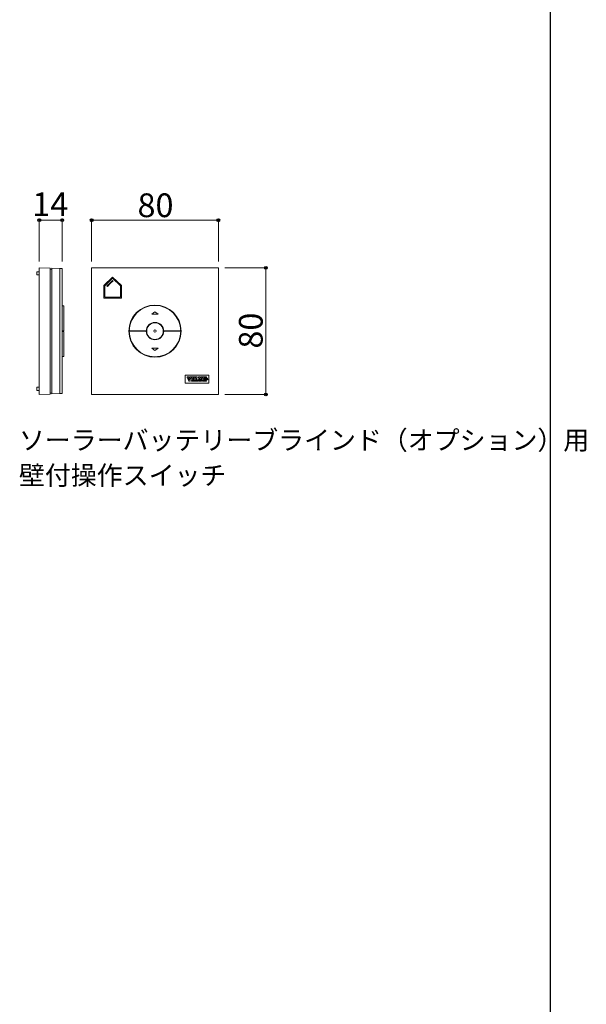
# Model space of a CAD drawing. Extents: x 0 to 1493, y 0 to 2206.
# Drawn here: x 1135 to 1493, y 1106 to 1728 of the extents above; entities that cross this region are included whole.
import ezdxf

# ---------------------------------------------------------------- set-up
doc = ezdxf.new("R2010")
doc.units = 0
for name, color, linetype, lineweight in [('USER1', 3, 'CONTINUOUS', 13), ('YKK_11E', 7, 'CONTINUOUS', 13), ('YKK_D', 6, 'CONTINUOUS', 13)]:
    doc.layers.add(name, color=color, linetype=linetype, lineweight=lineweight)
doc.layers.add('YKK_ZWAK', color=7, linetype='CONTINUOUS')
doc.styles.add('text-b', font='txt')

msp = doc.modelspace()

# ---------------------------------------------------------------- linework, layer by layer
at = {"layer": 'YKK_11E', "lineweight": 9, "ltscale": 3}
for p, q in [((1147.17, 1568.6), (1145.67, 1568.6)), ((1154.17, 1570.84), (1147.17, 1571.1)), ((1154.17, 1570.33), (1155.17, 1570.3)), ((1155.17, 1570.8), (1160.17, 1570.6)), ((1160.17, 1570.6), (1161.67, 1570.6)), ((1145.67, 1566.6), (1147.17, 1566.6)), ((1193.53, 1565.26), (1188.02, 1559.86)), ((1188.52, 1559.65), (1193.53, 1564.56)), ((1199.03, 1559.86), (1193.53, 1565.26)), ((1193.53, 1564.56), (1198.53, 1559.65)), ((1188.02, 1559.86), (1188.02, 1552.3)), ((1188.02, 1559.76), (1188.02, 1552)), ((1188.52, 1552.5), (1188.52, 1559.65)), ((1198.53, 1559.65), (1198.53, 1552.5)), ((1199.03, 1552), (1199.03, 1559.86)), ((1188.02, 1552), (1199.03, 1552)), ((1198.53, 1552.5), (1188.52, 1552.5)), ((1162.67, 1547.1), (1161.67, 1547.1)), ((1161.67, 1531.35), (1162.67, 1531.35)), ((1161.67, 1530.85), (1162.67, 1530.85)), ((1162.67, 1515.1), (1161.67, 1515.1)), ((1145.67, 1495.6), (1147.17, 1495.6)), ((1147.17, 1493.6), (1145.67, 1493.6)), ((1147.17, 1491.1), (1154.17, 1491.37)), ((1154.17, 1491.87), (1155.17, 1491.91)), ((1160.17, 1491.6), (1155.17, 1491.41)), ((1161.67, 1491.6), (1160.17, 1491.6))]:
    msp.add_line(p, q, dxfattribs=at)
at = {"layer": 'YKK_11E'}
for p, q in [((1145.67, 1568.6), (1145.67, 1566.6)), ((1147.17, 1571.1), (1147.17, 1491.1)), ((1154.17, 1491.37), (1154.17, 1570.84)), ((1155.17, 1491.41), (1155.17, 1570.8)), ((1160.17, 1570.6), (1160.17, 1491.6)), ((1161.67, 1570.6), (1161.67, 1491.6)), ((1180.27, 1571.1), (1260.27, 1571.1)), ((1180.27, 1491.1), (1180.27, 1571.1)), ((1260.27, 1571.1), (1260.27, 1491.1)), ((1180.27, 1508.1), (1180.27, 1554.1)), ((1260.27, 1554.1), (1260.27, 1508.1)), ((1260.27, 1508.1), (1260.27, 1554.1)), ((1162.67, 1531.35), (1162.67, 1547.1)), ((1162.67, 1530.85), (1162.67, 1515.1)), ((1254.23, 1503.3), (1239.23, 1503.3)), ((1239.23, 1503.3), (1239.23, 1498.3)), ((1240.51, 1501.68), (1240.51, 1502.13)), ((1240.51, 1502.13), (1241.72, 1502.13)), ((1241.72, 1502.13), (1240.51, 1502.13)), ((1240.51, 1502.13), (1240.51, 1501.68)), ((1240.8, 1501.68), (1240.51, 1501.68)), ((1240.51, 1501.68), (1240.8, 1501.68)), ((1241.53, 1499.49), (1240.8, 1501.68)), ((1240.8, 1501.68), (1241.53, 1499.49)), ((1241.84, 1500.35), (1241.44, 1501.68)), ((1241.44, 1501.68), (1241.72, 1501.68)), ((1241.72, 1501.68), (1241.44, 1501.68)), ((1241.44, 1501.68), (1241.84, 1500.35)), ((1253.15, 1501.08), (1241.53, 1499.49)), ((1241.53, 1499.49), (1242.1, 1499.49)), ((1242.1, 1499.49), (1241.53, 1499.49)), ((1241.72, 1501.68), (1241.72, 1502.13)), ((1241.72, 1502.13), (1241.72, 1501.68)), ((1241.85, 1500.35), (1241.84, 1500.35)), ((1241.84, 1500.35), (1241.85, 1500.35)), ((1242.29, 1501.68), (1241.85, 1500.35)), ((1241.85, 1500.35), (1242.29, 1501.68)), ((1243.03, 1502.13), (1242.02, 1502.13)), ((1242.02, 1502.13), (1242.02, 1501.68)), ((1242.02, 1501.68), (1242.02, 1502.13)), ((1242.02, 1502.13), (1243.03, 1502.13)), ((1242.02, 1501.68), (1242.29, 1501.68)), ((1242.29, 1501.68), (1242.02, 1501.68)), ((1242.1, 1499.49), (1242.8, 1501.68)), ((1242.8, 1501.68), (1242.1, 1499.49)), ((1242.8, 1501.68), (1243.03, 1501.68)), ((1243.03, 1501.68), (1242.8, 1501.68)), ((1243.03, 1501.68), (1243.03, 1502.13)), ((1243.03, 1502.13), (1243.03, 1501.68)), ((1243.22, 1499.49), (1243.22, 1499.94)), ((1243.22, 1499.94), (1243.5, 1499.94)), ((1243.5, 1499.94), (1243.22, 1499.94)), ((1243.22, 1499.94), (1243.22, 1499.49)), ((1245.36, 1499.49), (1243.22, 1499.49)), ((1243.22, 1499.49), (1245.36, 1499.49)), ((1243.24, 1501.68), (1243.24, 1502.13)), ((1243.24, 1502.13), (1245.36, 1502.13)), ((1245.36, 1502.13), (1243.24, 1502.13)), ((1243.24, 1502.13), (1243.24, 1501.68)), ((1243.5, 1501.68), (1243.24, 1501.68)), ((1243.24, 1501.68), (1243.5, 1501.68)), ((1243.5, 1499.94), (1243.5, 1501.68)), ((1243.5, 1501.68), (1243.5, 1499.94)), ((1244.14, 1501.08), (1244.14, 1501.68)), ((1244.14, 1501.68), (1244.89, 1501.68)), ((1244.89, 1501.68), (1244.14, 1501.68)), ((1244.14, 1501.68), (1244.14, 1501.08)), ((1244.75, 1501.08), (1244.14, 1501.08)), ((1244.14, 1501.08), (1244.75, 1501.08)), ((1244.14, 1499.94), (1244.14, 1500.63)), ((1244.14, 1500.63), (1244.75, 1500.63)), ((1244.75, 1500.63), (1244.14, 1500.63)), ((1244.14, 1500.63), (1244.14, 1499.94)), ((1244.89, 1499.94), (1244.14, 1499.94)), ((1244.14, 1499.94), (1244.89, 1499.94)), ((1244.75, 1500.63), (1244.75, 1501.08)), ((1244.75, 1501.08), (1244.75, 1500.63)), ((1244.89, 1501.68), (1244.89, 1501.29)), ((1244.89, 1501.29), (1244.89, 1501.68)), ((1244.89, 1501.29), (1245.36, 1501.29)), ((1245.36, 1501.29), (1244.89, 1501.29)), ((1245.36, 1500.33), (1244.89, 1500.33)), ((1244.89, 1500.33), (1244.89, 1499.94)), ((1244.89, 1499.94), (1244.89, 1500.33)), ((1244.89, 1500.33), (1245.36, 1500.33)), ((1245.36, 1501.29), (1245.36, 1502.13)), ((1245.36, 1502.13), (1245.36, 1501.29)), ((1245.36, 1499.49), (1245.36, 1500.33)), ((1245.36, 1500.33), (1245.36, 1499.49)), ((1245.66, 1501.68), (1245.66, 1502.13)), ((1245.66, 1502.13), (1246.99, 1502.13)), ((1246.99, 1502.13), (1245.66, 1502.13)), ((1245.66, 1502.13), (1245.66, 1501.68)), ((1246, 1501.68), (1245.66, 1501.68)), ((1245.66, 1501.68), (1246, 1501.68)), ((1245.66, 1499.49), (1245.66, 1499.94)), ((1245.66, 1499.94), (1246, 1499.94)), ((1246, 1499.94), (1245.66, 1499.94)), ((1245.66, 1499.94), (1245.66, 1499.49)), ((1247.73, 1499.49), (1245.66, 1499.49)), ((1245.66, 1499.49), (1247.73, 1499.49)), ((1246, 1499.94), (1246, 1501.68)), ((1246, 1501.68), (1246, 1499.94)), ((1246.64, 1499.94), (1246.64, 1501.68)), ((1246.64, 1501.68), (1246.99, 1501.68)), ((1246.99, 1501.68), (1246.64, 1501.68)), ((1246.64, 1501.68), (1246.64, 1499.94)), ((1247.25, 1499.94), (1246.64, 1499.94)), ((1246.64, 1499.94), (1247.25, 1499.94)), ((1246.99, 1501.68), (1246.99, 1502.13)), ((1246.99, 1502.13), (1246.99, 1501.68)), ((1247.73, 1500.33), (1247.25, 1500.33)), ((1247.25, 1500.33), (1247.25, 1499.94)), ((1247.25, 1499.94), (1247.25, 1500.33)), ((1247.25, 1500.33), (1247.73, 1500.33)), ((1248.84, 1502.13), (1247.7, 1502.13)), ((1247.7, 1502.13), (1247.7, 1501.68)), ((1247.7, 1501.68), (1247.99, 1501.68)), ((1247.73, 1499.49), (1247.73, 1500.33)), ((1247.73, 1500.33), (1247.73, 1499.49)), ((1247.99, 1501.68), (1247.99, 1500.3)), ((1248.62, 1500.34), (1248.62, 1501.68)), ((1248.62, 1501.68), (1248.84, 1501.68)), ((1248.69, 1500.07), (1248.62, 1500.31)), ((1248.77, 1499.98), (1248.69, 1500.07)), ((1248.96, 1499.91), (1248.77, 1499.98)), ((1248.84, 1501.68), (1248.84, 1502.13)), ((1249.28, 1499.96), (1249.13, 1499.91)), ((1250.16, 1502.13), (1249.24, 1502.13)), ((1249.24, 1502.13), (1249.24, 1501.68)), ((1249.24, 1501.68), (1249.45, 1501.68)), ((1249.43, 1500.16), (1249.28, 1499.96)), ((1249.45, 1501.68), (1249.45, 1500.34)), ((1249.92, 1500.21), (1249.92, 1501.68)), ((1249.92, 1501.68), (1250.16, 1501.68)), ((1250.16, 1501.68), (1250.16, 1502.13)), ((1250.31, 1499.49), (1250.31, 1499.94)), ((1250.31, 1499.94), (1250.59, 1499.94)), ((1250.59, 1499.94), (1250.31, 1499.94)), ((1250.31, 1499.94), (1250.31, 1499.49)), ((1251.36, 1499.49), (1250.31, 1499.49)), ((1250.31, 1499.49), (1251.36, 1499.49)), ((1250.37, 1501.68), (1250.37, 1502.13)), ((1250.37, 1502.13), (1251.51, 1502.13)), ((1251.51, 1502.13), (1250.37, 1502.13)), ((1250.37, 1502.13), (1250.37, 1501.68)), ((1250.6, 1501.68), (1250.37, 1501.68)), ((1250.37, 1501.68), (1250.6, 1501.68)), ((1250.59, 1499.94), (1251.19, 1500.85)), ((1251.19, 1500.85), (1250.59, 1499.94)), ((1251.19, 1500.85), (1250.6, 1501.68)), ((1250.6, 1501.68), (1251.19, 1500.85)), ((1251.47, 1500.46), (1251.11, 1499.91)), ((1251.11, 1499.91), (1251.47, 1500.46)), ((1251.11, 1499.91), (1251.36, 1499.91)), ((1251.36, 1499.91), (1251.11, 1499.91)), ((1251.51, 1501.71), (1251.28, 1501.71)), ((1251.28, 1501.71), (1251.64, 1501.22)), ((1251.64, 1501.22), (1251.28, 1501.71)), ((1251.28, 1501.71), (1251.51, 1501.71)), ((1251.36, 1499.91), (1251.36, 1499.49)), ((1251.36, 1499.49), (1251.36, 1499.91)), ((1251.85, 1499.91), (1251.47, 1500.46)), ((1251.47, 1500.46), (1251.85, 1499.91)), ((1251.51, 1502.13), (1251.51, 1501.71)), ((1251.51, 1501.71), (1251.51, 1502.13)), ((1251.6, 1499.49), (1251.6, 1499.91)), ((1251.6, 1499.91), (1251.85, 1499.91)), ((1251.85, 1499.91), (1251.6, 1499.91)), ((1251.6, 1499.91), (1251.6, 1499.49)), ((1252.83, 1499.49), (1251.6, 1499.49)), ((1251.6, 1499.49), (1252.83, 1499.49)), ((1251.64, 1501.22), (1251.97, 1501.71)), ((1251.97, 1501.71), (1251.64, 1501.22)), ((1251.75, 1501.71), (1251.75, 1502.13)), ((1251.75, 1502.13), (1252.83, 1502.13)), ((1252.83, 1502.13), (1251.75, 1502.13)), ((1251.75, 1502.13), (1251.75, 1501.71)), ((1251.97, 1501.71), (1251.75, 1501.71)), ((1251.75, 1501.71), (1251.97, 1501.71)), ((1251.91, 1500.82), (1252.49, 1501.68)), ((1252.49, 1501.68), (1251.91, 1500.82)), ((1252.54, 1499.94), (1251.91, 1500.82)), ((1251.91, 1500.82), (1252.54, 1499.94)), ((1252.49, 1501.68), (1252.83, 1501.68)), ((1252.83, 1501.68), (1252.49, 1501.68)), ((1252.83, 1499.94), (1252.54, 1499.94)), ((1252.54, 1499.94), (1252.83, 1499.94)), ((1252.83, 1501.68), (1252.83, 1502.13)), ((1252.83, 1502.13), (1252.83, 1501.68)), ((1252.83, 1499.49), (1252.83, 1499.94)), ((1252.83, 1499.94), (1252.83, 1499.49)), ((1252.97, 1501.08), (1252.97, 1500.56)), ((1252.97, 1500.56), (1253.07, 1500.56)), ((1253.07, 1501), (1253.07, 1500.85)), ((1253.14, 1501), (1253.07, 1501)), ((1253.07, 1500.85), (1253.14, 1500.85)), ((1253.07, 1500.56), (1253.07, 1500.77)), ((1253.07, 1500.77), (1253.12, 1500.77)), ((1253.12, 1500.77), (1253.25, 1500.56)), ((1253.2, 1500.98), (1253.14, 1501)), ((1253.14, 1500.85), (1253.2, 1500.86)), ((1253.26, 1501.05), (1253.15, 1501.08)), ((1253.23, 1500.94), (1253.2, 1500.98)), ((1253.2, 1500.86), (1253.22, 1500.89)), ((1253.22, 1500.89), (1253.23, 1500.94)), ((1253.22, 1500.78), (1253.26, 1500.8)), ((1253.36, 1500.56), (1253.22, 1500.78)), ((1253.25, 1500.56), (1253.36, 1500.56)), ((1253.31, 1501.01), (1253.26, 1501.05)), ((1253.26, 1500.8), (1253.29, 1500.83)), ((1253.29, 1500.83), (1253.31, 1500.85)), ((1253.33, 1500.94), (1253.31, 1501.01)), ((1253.31, 1500.85), (1253.33, 1500.94)), ((1254.23, 1498.3), (1254.23, 1503.3)), ((1145.67, 1493.6), (1145.67, 1495.6)), ((1239.23, 1498.3), (1254.23, 1498.3)), ((1260.27, 1491.1), (1180.27, 1491.1))]:
    msp.add_line(p, q, dxfattribs=at)
at = {"layer": 'YKK_11E', "lineweight": 18, "ltscale": 3}
for p, q in [((1191.73, 1561.39), (1189.95, 1559.64)), ((1190.24, 1559.34), (1192.02, 1561.09)), ((1193.51, 1563.15), (1191.73, 1561.39)), ((1192.02, 1561.09), (1193.81, 1562.84)), ((1193.81, 1562.84), (1193.51, 1563.15)), ((1189.95, 1559.64), (1190.24, 1559.34))]:
    msp.add_line(p, q, dxfattribs=at)
at = {"layer": 'YKK_11E', "lineweight": 5, "ltscale": 3}
for p, q in [((1218.26, 1541.84), (1220.26, 1543.34)), ((1220.26, 1543.34), (1222.26, 1541.84)), ((1222.26, 1541.84), (1218.26, 1541.84)), ((1204.03, 1530.8), (1204.33, 1531.1)), ((1204.04, 1531.66), (1204.34, 1531.35)), ((1204.33, 1531.1), (1214.76, 1531.1)), ((1204.34, 1531.35), (1214.76, 1531.35)), ((1236.18, 1531.35), (1225.76, 1531.35)), ((1236.19, 1531.1), (1225.76, 1531.1)), ((1236.48, 1531.66), (1236.18, 1531.35)), ((1236.49, 1530.8), (1236.19, 1531.1)), ((1222.26, 1520.37), (1218.26, 1520.37)), ((1218.26, 1520.37), (1220.26, 1518.87)), ((1220.26, 1518.87), (1222.26, 1520.37))]:
    msp.add_line(p, q, dxfattribs=at)
at = {"layer": 'YKK_11E', "lineweight": 0, "ltscale": 3}
msp.add_circle((1220.26, 1531.1), 16.5, dxfattribs=at)
at = {"layer": 'YKK_11E', "lineweight": 5, "ltscale": 3}
for radius in [16.23, 5.25]:
    msp.add_circle((1220.26, 1531.1), radius, dxfattribs=at)
at = {"layer": 'YKK_11E', "lineweight": 9, "ltscale": 3}
for radius in [5.5, 0.75]:
    msp.add_circle((1220.26, 1531.1), radius, dxfattribs=at)
at = {"layer": 'YKK_11E'}
for radius in [0.479, 0.388]:
    msp.add_circle((1253.13, 1500.81), radius, dxfattribs=at)
for centre, radius, start, end in [((1249.12, 1500.3), 1.13, 180, 193.94875), ((1248.69, 1500.19), 0.683, 193.94875, 227.40588), ((1248.73, 1500.24), 0.746, 227.40588, 252.92994), ((1248.95, 1500.98), 1.52, 252.92994, 270.61759), ((1247.79, 1500.31), 0.839, 0.03168, 2.12192), ((1249.04, 1500.75), 0.847, 264.33198, 276.42118), ((1248.95, 1501.03), 1.56, 270.61759, 285.74899), ((1249.14, 1500.35), 0.861, 285.74899, 311.73735), ((1248.73, 1500.34), 0.721, 345.15043, 0), ((1249.31, 1500.16), 0.607, 311.73735, 4.46495)]:
    msp.add_arc(centre, radius, start, end, dxfattribs=at)
at = {"layer": 'YKK_D'}
for p, q in [((1147.18, 1575.1), (1147.22, 1602.26)), ((1161.71, 1601.24), (1147.21, 1601.26)), ((1161.68, 1575.1), (1161.72, 1602.24)), ((1180.27, 1575.1), (1180.27, 1602.1)), ((1180.27, 1601.1), (1260.27, 1601.1)), ((1260.27, 1575.1), (1260.27, 1602.1)), ((1264.27, 1571.1), (1291.27, 1571.1)), ((1290.27, 1571.1), (1290.27, 1491.1)), ((1264.27, 1491.1), (1291.27, 1491.1))]:
    msp.add_line(p, q, dxfattribs=at)
at = {"layer": 'YKK_D', "linetype": 'ByBlock', "lineweight": -2}
for centre in [(1147.21, 1601.26), (1161.71, 1601.24), (1180.27, 1601.1), (1260.27, 1601.1), (1290.27, 1571.1), (1290.27, 1491.1)]:
    msp.add_circle(centre, 0.875, dxfattribs=at)
at = {"layer": 'YKK_ZWAK'}
msp.add_line((1470, 0), (1470, 2142), dxfattribs=at)

# ---------------------------------------------------------------- texts
at = {"layer": 'USER1', "style": 'text-b'}
for s, p in [('ソーラーバッテリーブラインド（オプション）用', (1134.32, 1456.24)), ('壁付操作スイッチ', (1134.38, 1433.99))]:
    msp.add_text(s, height=12, dxfattribs=at).set_placement(p)
at = {"layer": 'YKK_D', "style": 'text-b'}
for s, rotation, p in [('14', 359.92255, (1142.75, 1603.76)), ('80', 90, (1288.27, 1520.07))]:
    msp.add_text(s, height=15, rotation=rotation, dxfattribs=at).set_placement(p)
msp.add_text('80', height=15, dxfattribs=at).set_placement((1209.23, 1603.1))

doc.saveas('drawing.dxf')
